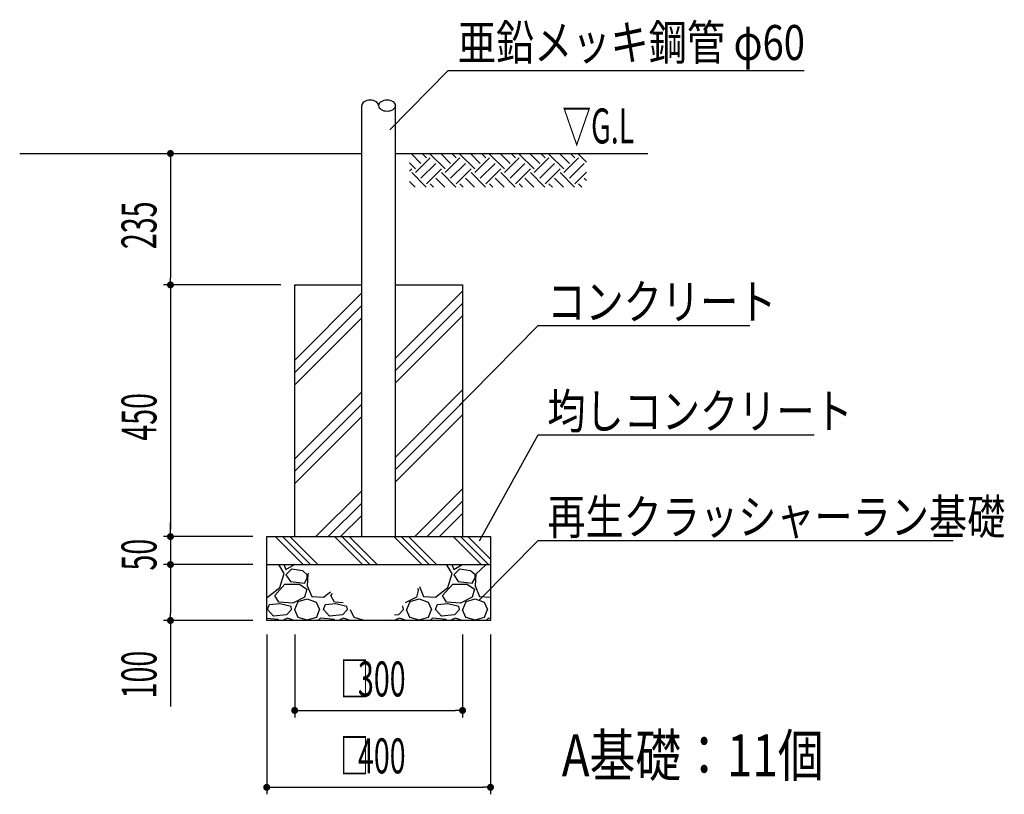
# Model space of a CAD drawing. Extents: x 0 to 21000, y 0 to 14850.
# Drawn here: x 10702 to 14221, y 2959 to 5729 of the extents above; entities that cross this region are included whole.
import ezdxf
from ezdxf.enums import TextEntityAlignment as Align

# ---------------------------------------------------------------- set-up
doc = ezdxf.new("R2010")
doc.units = 0
doc.header["$LTSCALE"] = 10
doc.layers.get('0').update_dxf_attribs({"linetype": 'CONTINUOUS'})
doc.layers.get('DEFPOINTS').update_dxf_attribs({"color": 252, "linetype": 'CONTINUOUS'})
for name, color, linetype in [('D-BGD', 7, 'CONTINUOUS'), ('D-BGD-DIM', 7, 'CONTINUOUS'), ('D-BGD-HTXT', 7, 'CONTINUOUS'), ('D-BGD-TXT', 7, 'CONTINUOUS'), ('D-STR', 1, 'CONTINUOUS'), ('D-STR-HTXT', 7, 'CONTINUOUS'), ('D-TTL-TXT', 7, 'CONTINUOUS')]:
    doc.layers.add(name, color=color, linetype=linetype)
doc.styles.add('MTXPL_ARIAL', font='txt.shx', dxfattribs={"height": 0.2})
doc.styles.add('STYLE_0', font='romans.shx', dxfattribs={"width": 0.6, "bigfont": 'bigfont.shx'})
doc.styles.add('STYLE_2_5', font='romans.shx', dxfattribs={"width": 0.8, "height": 2.5, "bigfont": 'bigfont.shx'})
doc.styles.add('STYLE_3_0', font='romans.shx', dxfattribs={"width": 0.8, "height": 3, "bigfont": 'bigfont.shx'})
doc.dimstyles.new('S-50_S-25', dxfattribs={"dimscale": 50, "dimtxt": 2.5, "dimasz": 0.5, "dimexe": 0.5, "dimexo": 1, "dimgap": 1, "dimtad": 1, "dimlfac": 0.5, "dimrnd": 10, "dimblk": 'DOT', "dimcen": 0, "dimazin": 3, "dimtfac": 0.083333, "dimtmove": 0, "dimatfit": 3})

# ---------------------------------------------------------------- blocks, each defined once
blk = doc.blocks.new('*X60')
at = {"layer": 'D-BGD', "color": 104, "linetype": 'CONTINUOUS'}
for p, q in [((11684.5, 4777.1), (11687.9, 4780.5)), ((11684.5, 4511.9), (11924.2, 4751.6)), ((12044.9, 4518.7), (12284.5, 4758.4)), ((11684.5, 4467.7), (11924.2, 4707.4)), ((12044.9, 4474.5), (12284.5, 4714.2)), ((11684.5, 4423.5), (11924.2, 4663.2)), ((12044.9, 4430.3), (12284.5, 4670)), ((12044.9, 4165.1), (12284.5, 4404.8)), ((11684.5, 4158.4), (11924.2, 4398)), ((11684.5, 4114.2), (11924.2, 4353.8)), ((12044.9, 4120.9), (12284.5, 4360.6)), ((11684.5, 4070), (11924.2, 4309.7)), ((12044.9, 4076.8), (12284.5, 4316.4)), ((12113.8, 3880.5), (12284.5, 4051.3)), ((11760.2, 3880.5), (11924.2, 4044.5)), ((11804.4, 3880.5), (11924.2, 4000.3)), ((12158, 3880.5), (12284.5, 4007.1)), ((11848.6, 3880.5), (11924.2, 3956.1)), ((12202.2, 3880.5), (12284.5, 3962.9))]:
    blk.add_line(p, q, dxfattribs=at)
blk = doc.blocks.new('*X61')
at = {"layer": 'D-BGD', "color": 104, "linetype": 'CONTINUOUS'}
for p, q in [((11614.5, 3880.5), (11714.5, 3780.5)), ((11641, 3880.5), (11741, 3780.5)), ((11667.5, 3880.5), (11767.5, 3780.5)), ((11826.6, 3880.5), (11926.6, 3780.5)), ((11853.1, 3880.5), (11953.1, 3780.5)), ((11879.6, 3880.5), (11979.6, 3780.5)), ((12038.7, 3880.5), (12138.7, 3780.5)), ((12065.2, 3880.5), (12165.2, 3780.5)), ((12091.8, 3880.5), (12191.8, 3780.5)), ((12250.9, 3880.5), (12350.9, 3780.5)), ((12277.4, 3880.5), (12377.4, 3780.5)), ((12303.9, 3880.5), (12384.5, 3799.9))]:
    blk.add_line(p, q, dxfattribs=at)
blk = doc.blocks.new('*X62')
at = {"layer": 'D-BGD', "color": 104, "linetype": 'CONTINUOUS'}
for p, q in [((11647.4, 3748.3), (11627.7, 3780.5)), ((11646.1, 3780.5), (11653.4, 3762.3)), ((11653.4, 3762.3), (11683.4, 3780.3)), ((11683.4, 3780.3), (11682.7, 3780.5)), ((11631.4, 3698.3), (11647.4, 3748.3)), ((11673.4, 3764.3), (11653.4, 3744.3)), ((11653.4, 3744.3), (11669.4, 3720.3)), ((11713.4, 3758.3), (11673.4, 3764.3)), ((11729.4, 3744.3), (11713.4, 3758.3)), ((11719.4, 3714.3), (11729.4, 3732.3)), ((11731.4, 3746.3), (11729.4, 3704.3)), ((11729.4, 3732.3), (11729.4, 3744.3)), ((11735.3, 3749.9), (11731.4, 3746.3)), ((11587.4, 3664.3), (11631.4, 3698.3)), ((11613.4, 3670.3), (11649.4, 3710.3)), ((11649.4, 3710.3), (11701.4, 3710.3)), ((11669.4, 3720.3), (11719.4, 3714.3)), ((11701.4, 3710.3), (11727.4, 3692.3)), ((11729.4, 3704.3), (11745.4, 3666.3)), ((11584.5, 3664.4), (11587.4, 3664.3)), ((11627.4, 3646.3), (11613.4, 3670.3)), ((11719.4, 3664.3), (11677.4, 3642.3)), ((11727.4, 3692.3), (11719.4, 3664.3)), ((11745.4, 3666.3), (11787.4, 3664.3)), ((11787.4, 3664.3), (11812.1, 3683.4)), ((11813.4, 3670.3), (11819.4, 3677.1)), ((11827.4, 3646.3), (11813.4, 3670.3)), ((11587.4, 3620.3), (11593.4, 3636.3)), ((11631.4, 3640.3), (11593.4, 3636.3)), ((11677.4, 3642.3), (11627.4, 3646.3)), ((11671.4, 3630.3), (11631.4, 3640.3)), ((11673.4, 3620.3), (11671.4, 3630.3)), ((11685.4, 3620.3), (11697.4, 3648.3)), ((11697.4, 3648.3), (11729.4, 3658.3)), ((11729.4, 3658.3), (11761.4, 3646.3)), ((11761.4, 3646.3), (11773.4, 3620.3)), ((11787.4, 3620.3), (11793.4, 3636.3)), ((11831.4, 3640.3), (11793.4, 3636.3)), ((11857.8, 3643.9), (11827.4, 3646.3)), ((11871.4, 3630.3), (11831.4, 3640.3)), ((11873.4, 3620.3), (11871.4, 3630.3)), ((11609.4, 3596.3), (11587.4, 3620.3)), ((11655.4, 3600.3), (11609.4, 3596.3)), ((11673.4, 3620.3), (11655.4, 3600.3)), ((11683.4, 3620.3), (11695.4, 3592.3)), ((11695.4, 3592.3), (11729.4, 3582.3)), ((11729.4, 3582.3), (11763.4, 3592.3)), ((11763.4, 3592.3), (11773.4, 3620.3)), ((11809.4, 3596.3), (11787.4, 3620.3)), ((11855.4, 3600.3), (11809.4, 3596.3)), ((11873.4, 3620.3), (11855.4, 3600.3)), ((11883.4, 3620.3), (11895.4, 3592.3)), ((11895.4, 3592.3), (11928.6, 3582.5)), ((11625.4, 3584.3), (11584.5, 3587.7)), ((11627.7, 3580.5), (11625.4, 3584.3)), ((11659.4, 3588.3), (11645.4, 3582.3)), ((11645.4, 3582.3), (11646.1, 3580.5)), ((11682.7, 3580.5), (11659.4, 3588.3)), ((11777.4, 3588.3), (11768.8, 3580.5)), ((11825.4, 3584.3), (11777.4, 3588.3)), ((11827.7, 3580.5), (11825.4, 3584.3)), ((11859.4, 3588.3), (11845.4, 3582.3)), ((11845.4, 3582.3), (11846.1, 3580.5)), ((11882.7, 3580.5), (11859.4, 3588.3))]:
    blk.add_line(p, q, dxfattribs=at)
blk = doc.blocks.new('*X63')
at = {"layer": 'D-BGD', "color": 104, "linetype": 'CONTINUOUS'}
for p, q in [((12247.4, 3748.3), (12227.7, 3780.5)), ((12246.1, 3780.5), (12253.4, 3762.3)), ((12253.4, 3762.3), (12283.4, 3780.3)), ((12283.4, 3780.3), (12282.7, 3780.5)), ((12368.8, 3780.5), (12331.4, 3746.3)), ((12231.4, 3698.3), (12247.4, 3748.3)), ((12273.4, 3764.3), (12253.4, 3744.3)), ((12253.4, 3744.3), (12269.4, 3720.3)), ((12313.4, 3758.3), (12273.4, 3764.3)), ((12329.4, 3744.3), (12313.4, 3758.3)), ((12319.4, 3714.3), (12329.4, 3732.3)), ((12331.4, 3746.3), (12329.4, 3704.3)), ((12329.4, 3732.3), (12329.4, 3744.3)), ((12130.2, 3702.3), (12145.4, 3666.3)), ((12187.4, 3664.3), (12231.4, 3698.3)), ((12213.4, 3670.3), (12249.4, 3710.3)), ((12249.4, 3710.3), (12301.4, 3710.3)), ((12269.4, 3720.3), (12319.4, 3714.3)), ((12301.4, 3710.3), (12327.4, 3692.3)), ((12329.4, 3704.3), (12345.4, 3666.3)), ((12119.4, 3664.3), (12079, 3643.2)), ((12127.4, 3692.3), (12119.4, 3664.3)), ((12123.7, 3694.8), (12127.4, 3692.3)), ((12145.4, 3666.3), (12187.4, 3664.3)), ((12227.4, 3646.3), (12213.4, 3670.3)), ((12319.4, 3664.3), (12277.4, 3642.3)), ((12327.4, 3692.3), (12319.4, 3664.3)), ((12345.4, 3666.3), (12384.5, 3664.4)), ((12071.4, 3630.3), (12068.5, 3631)), ((12073.4, 3620.3), (12071.4, 3630.3)), ((12085.4, 3620.3), (12097.4, 3648.3)), ((12097.4, 3648.3), (12129.4, 3658.3)), ((12129.4, 3658.3), (12161.4, 3646.3)), ((12161.4, 3646.3), (12173.4, 3620.3)), ((12187.4, 3620.3), (12193.4, 3636.3)), ((12231.4, 3640.3), (12193.4, 3636.3)), ((12277.4, 3642.3), (12227.4, 3646.3)), ((12271.4, 3630.3), (12231.4, 3640.3)), ((12273.4, 3620.3), (12271.4, 3630.3)), ((12285.4, 3620.3), (12297.4, 3648.3)), ((12297.4, 3648.3), (12329.4, 3658.3)), ((12329.4, 3658.3), (12361.4, 3646.3)), ((12361.4, 3646.3), (12373.4, 3620.3)), ((12055.4, 3600.3), (12040.8, 3599)), ((12073.4, 3620.3), (12055.4, 3600.3)), ((12083.4, 3620.3), (12095.4, 3592.3)), ((12095.4, 3592.3), (12129.4, 3582.3)), ((12129.4, 3582.3), (12163.4, 3592.3)), ((12163.4, 3592.3), (12173.4, 3620.3)), ((12209.4, 3596.3), (12187.4, 3620.3)), ((12255.4, 3600.3), (12209.4, 3596.3)), ((12273.4, 3620.3), (12255.4, 3600.3)), ((12283.4, 3620.3), (12295.4, 3592.3)), ((12295.4, 3592.3), (12329.4, 3582.3)), ((12329.4, 3582.3), (12363.4, 3592.3)), ((12363.4, 3592.3), (12373.4, 3620.3)), ((12027.7, 3580.5), (12026.5, 3582.5)), ((12059.4, 3588.3), (12045.4, 3582.3)), ((12045.4, 3582.3), (12046.1, 3580.5)), ((12082.7, 3580.5), (12059.4, 3588.3)), ((12177.4, 3588.3), (12168.8, 3580.5)), ((12225.4, 3584.3), (12177.4, 3588.3)), ((12227.7, 3580.5), (12225.4, 3584.3)), ((12259.4, 3588.3), (12245.4, 3582.3)), ((12245.4, 3582.3), (12246.1, 3580.5)), ((12282.7, 3580.5), (12259.4, 3588.3)), ((12377.4, 3588.3), (12368.8, 3580.5)), ((12384.5, 3587.7), (12377.4, 3588.3))]:
    blk.add_line(p, q, dxfattribs=at)
blk = doc.blocks.new('_DOT')
at = {"color": 0, "linetype": 'BYBLOCK'}
blk.add_line((-0.5, 0), (-1, 0), dxfattribs=at)
at = {"color": 0, "linetype": 'BYBLOCK', "const_width": 0.5}
blk.add_lwpolyline([(-0.25, 0, 1), (0.25, 0, 1)], format="xyb", close=True, dxfattribs=at)
blk = doc.blocks.new('*D30')
at = {"layer": 'D-BGD-DIM', "color": 0}
for p, q in [((11240.6, 5225.5), (11240.6, 4805.5)), ((11634.5, 4780.5), (11215.6, 4780.5))]:
    blk.add_line(p, q, dxfattribs=at)
at = {"layer": 'DEFPOINTS', "color": 0}
for p in [(11584.5, 5250.5), (11240.6, 4780.5), (11684.5, 4780.5)]:
    blk.add_point(p, dxfattribs=at)
at = {"layer": 'D-BGD-DIM', "color": 0, "xscale": 25, "yscale": 25, "zscale": 25}
for p, rotation in [((11240.6, 5250.5), 90), ((11240.6, 4780.5), 270)]:
    blk.add_blockref('_DOT', p, dxfattribs=dict(at, rotation=rotation))
at = {"layer": 'D-BGD-DIM', "color": 0, "style": 'STYLE_0', "width": 0.6}
blk.add_text('235', height=125, rotation=90, dxfattribs=at).set_placement((11190.6, 4908.4))
blk = doc.blocks.new('*D31')
at = {"layer": 'D-BGD-DIM', "color": 0}
for p, q in [((11240.6, 4755.5), (11240.6, 3905.5)), ((11534.5, 3880.5), (11215.6, 3880.5))]:
    blk.add_line(p, q, dxfattribs=at)
at = {"layer": 'DEFPOINTS', "color": 0}
for p in [(11684.5, 4780.5), (11240.6, 3880.5), (11584.5, 3880.5)]:
    blk.add_point(p, dxfattribs=at)
at = {"layer": 'D-BGD-DIM', "color": 0, "xscale": 25, "yscale": 25, "zscale": 25}
for p, rotation in [((11240.6, 4780.5), 90), ((11240.6, 3880.5), 270)]:
    blk.add_blockref('_DOT', p, dxfattribs=dict(at, rotation=rotation))
at = {"layer": 'D-BGD-DIM', "color": 0, "style": 'STYLE_0', "width": 0.6}
blk.add_text('450', height=125, rotation=90, dxfattribs=at).set_placement((11190.6, 4223.4))
blk = doc.blocks.new('*D32')
at = {"layer": 'D-BGD-DIM', "color": 0}
for p, q in [((11240.6, 3905.5), (11240.6, 3930.5)), ((11240.6, 3880.5), (11240.6, 3780.5)), ((11534.5, 3780.5), (11215.6, 3780.5)), ((11240.6, 3755.5), (11240.6, 3730.5))]:
    blk.add_line(p, q, dxfattribs=at)
at = {"layer": 'DEFPOINTS', "color": 0}
for p in [(11584.5, 3880.5), (11240.6, 3780.5), (11584.5, 3780.5)]:
    blk.add_point(p, dxfattribs=at)
at = {"layer": 'D-BGD-DIM', "color": 0, "xscale": 25, "yscale": 25, "zscale": 25}
for p, rotation in [((11240.6, 3880.5), 270), ((11240.6, 3780.5), 90)]:
    blk.add_blockref('_DOT', p, dxfattribs=dict(at, rotation=rotation))
at = {"layer": 'D-BGD-DIM', "color": 0, "style": 'STYLE_0', "width": 0.6}
blk.add_text('50', height=125, rotation=90, dxfattribs=at).set_placement((11190.6, 3759.1))
blk = doc.blocks.new('*D33')
at = {"layer": 'D-BGD-DIM', "color": 0}
for p, q in [((11240.6, 3755.5), (11240.6, 3605.5)), ((11534.5, 3580.5), (11215.6, 3580.5)), ((11240.6, 3580.5), (11240.6, 3273.4))]:
    blk.add_line(p, q, dxfattribs=at)
at = {"layer": 'DEFPOINTS', "color": 0}
for p in [(11584.5, 3780.5), (11240.6, 3580.5), (11584.5, 3580.5)]:
    blk.add_point(p, dxfattribs=at)
at = {"layer": 'D-BGD-DIM', "color": 0, "xscale": 25, "yscale": 25, "zscale": 25}
for p, rotation in [((11240.6, 3780.5), 90), ((11240.6, 3580.5), 270)]:
    blk.add_blockref('_DOT', p, dxfattribs=dict(at, rotation=rotation))
at = {"layer": 'D-BGD-DIM', "color": 0, "style": 'STYLE_0', "width": 0.6}
blk.add_text('100', height=125, rotation=90, dxfattribs=at).set_placement((11190.6, 3301.9))
blk = doc.blocks.new('*X84')
at = {"layer": 'D-BGD-DIM', "color": 0, "width": 0.6}
for s, style, p in [('□', 'MTXPL_ARIAL', (11847.4, 3308.9)), ('300', 'STYLE_0', (11910.6, 3308.9))]:
    blk.add_text(s, height=125, dxfattribs=dict(at, style=style)).set_placement(p)
blk = doc.blocks.new('*D34')
at = {"layer": 'D-BGD-DIM', "color": 0}
for p, q in [((11684.5, 3530.5), (11684.5, 3233.9)), ((12284.5, 3530.5), (12284.5, 3233.9)), ((11709.5, 3258.9), (12259.5, 3258.9))]:
    blk.add_line(p, q, dxfattribs=at)
at = {"layer": 'DEFPOINTS', "color": 0}
for p in [(11684.5, 3580.5), (12284.5, 3580.5), (12284.5, 3258.9)]:
    blk.add_point(p, dxfattribs=at)
at = {"layer": 'D-BGD-DIM', "color": 0}
blk.add_blockref('*X84', (0, 0), dxfattribs=at)
at = {"layer": 'D-BGD-DIM', "color": 0, "xscale": 25, "yscale": 25, "zscale": 25, "rotation": 180}
blk.add_blockref('_DOT', (11684.5, 3258.9), dxfattribs=at)
at = {"layer": 'D-BGD-DIM', "color": 0, "xscale": 25, "yscale": 25, "zscale": 25}
blk.add_blockref('_DOT', (12284.5, 3258.9), dxfattribs=at)
blk = doc.blocks.new('*X85')
at = {"layer": 'D-BGD-DIM', "color": 0, "width": 0.6}
for s, style, p in [('□', 'MTXPL_ARIAL', (11847.4, 3033.9)), ('400', 'STYLE_0', (11910.6, 3033.9))]:
    blk.add_text(s, height=125, dxfattribs=dict(at, style=style)).set_placement(p)
blk = doc.blocks.new('*D35')
at = {"layer": 'D-BGD-DIM', "color": 0}
for p, q in [((11584.5, 3530.5), (11584.5, 2958.9)), ((12384.5, 3530.5), (12384.5, 2958.9)), ((11609.5, 2983.9), (12359.5, 2983.9))]:
    blk.add_line(p, q, dxfattribs=at)
at = {"layer": 'DEFPOINTS', "color": 0}
for p in [(11584.5, 3580.5), (12384.5, 3580.5), (12384.5, 2983.9)]:
    blk.add_point(p, dxfattribs=at)
at = {"layer": 'D-BGD-DIM', "color": 0}
blk.add_blockref('*X85', (0, 0), dxfattribs=at)
at = {"layer": 'D-BGD-DIM', "color": 0, "xscale": 25, "yscale": 25, "zscale": 25, "rotation": 180}
blk.add_blockref('_DOT', (11584.5, 2983.9), dxfattribs=at)
at = {"layer": 'D-BGD-DIM', "color": 0, "xscale": 25, "yscale": 25, "zscale": 25}
blk.add_blockref('_DOT', (12384.5, 2983.9), dxfattribs=at)
blk = doc.blocks.new('*X64')
at = {"layer": 'D-BGD', "color": 104, "linetype": 'CONTINUOUS'}
for p, q in [((12135.9, 5215.2), (12100.6, 5250.5)), ((12155.8, 5235.1), (12140.4, 5250.5)), ((12155.8, 5248.4), (12157.9, 5250.5)), ((12222.1, 5195.3), (12169.1, 5248.4)), ((12242, 5215.2), (12206.7, 5250.5)), ((12261.9, 5235.1), (12246.5, 5250.5)), ((12261.9, 5248.4), (12264, 5250.5)), ((12328.2, 5195.3), (12275.1, 5248.4)), ((12348, 5215.2), (12312.8, 5250.5)), ((12367.9, 5235.1), (12352.5, 5250.5)), ((12367.9, 5248.4), (12370.1, 5250.5)), ((12434.2, 5195.3), (12381.2, 5248.4)), ((12454.1, 5215.2), (12418.8, 5250.5)), ((12474, 5235.1), (12458.6, 5250.5)), ((12474, 5248.4), (12476.1, 5250.5)), ((12540.3, 5195.3), (12487.3, 5248.4)), ((12560.2, 5215.2), (12524.9, 5250.5)), ((12580.1, 5235.1), (12564.7, 5250.5)), ((12580.1, 5248.4), (12582.2, 5250.5)), ((12646.4, 5195.3), (12593.3, 5248.4)), ((12666.2, 5215.2), (12631, 5250.5)), ((12686.1, 5235.1), (12670.7, 5250.5)), ((12686.1, 5248.4), (12688.3, 5250.5)), ((12727.9, 5219.8), (12699.4, 5248.4)), ((12116, 5195.3), (12094.7, 5216.7)), ((12116, 5182.1), (12169.1, 5235.1)), ((12135.9, 5162.2), (12188.9, 5215.2)), ((12222.1, 5182.1), (12275.1, 5235.1)), ((12242, 5162.2), (12295, 5215.2)), ((12328.2, 5182.1), (12381.2, 5235.1)), ((12348, 5162.2), (12401.1, 5215.2)), ((12434.2, 5182.1), (12487.3, 5235.1)), ((12454.1, 5162.2), (12507.1, 5215.2)), ((12540.3, 5182.1), (12593.3, 5235.1)), ((12560.2, 5162.2), (12613.2, 5215.2)), ((12646.4, 5182.1), (12699.4, 5235.1)), ((12666.2, 5162.2), (12719.3, 5215.2)), ((12094.7, 5187.2), (12102.8, 5195.3)), ((12154.6, 5130.2), (12102.8, 5182.1)), ((12155.8, 5142.3), (12208.8, 5195.3)), ((12260.7, 5130.2), (12208.8, 5182.1)), ((12261.9, 5142.3), (12314.9, 5195.3)), ((12366.7, 5130.2), (12314.9, 5182.1)), ((12367.9, 5142.3), (12421, 5195.3)), ((12472.8, 5130.2), (12421, 5182.1)), ((12474, 5142.3), (12527, 5195.3)), ((12578.9, 5130.2), (12527, 5182.1)), ((12580.1, 5142.3), (12633.1, 5195.3)), ((12684.9, 5130.2), (12633.1, 5182.1)), ((12686.1, 5142.3), (12727.9, 5184.1)), ((12114.8, 5130.2), (12094.7, 5150.4)), ((12181.1, 5130.2), (12169.1, 5142.3)), ((12220.9, 5130.2), (12188.9, 5162.2)), ((12287.2, 5130.2), (12275.1, 5142.3)), ((12327, 5130.2), (12295, 5162.2)), ((12393.3, 5130.2), (12381.2, 5142.3)), ((12433, 5130.2), (12401.1, 5162.2)), ((12499.3, 5130.2), (12487.3, 5142.3)), ((12539.1, 5130.2), (12507.1, 5162.2)), ((12605.4, 5130.2), (12593.3, 5142.3)), ((12645.2, 5130.2), (12613.2, 5162.2)), ((12711.4, 5130.2), (12699.4, 5142.3)), ((12727.9, 5153.6), (12719.3, 5162.2))]:
    blk.add_line(p, q, dxfattribs=at)

msp = doc.modelspace()

# ---------------------------------------------------------------- linework, layer by layer
at = {"layer": 'D-BGD'}
for p, q in [((10701.704, 5250.502), (11924.21, 5250.502)), ((12044.86, 5250.502), (12946.614, 5250.502)), ((11584.535, 3780.502), (12384.535, 3780.502))]:
    msp.add_line(p, q, dxfattribs=at)
for points in [[(11684.535, 3880.502), (11684.535, 4780.502), (11924.21, 4780.502)], [(12044.86, 4780.502), (12284.535, 4780.502), (12284.535, 3880.502)], [(11584.535, 3580.502), (11584.535, 3880.502), (12384.535, 3880.502), (12384.535, 3580.502), (11584.535, 3580.502)]]:
    msp.add_lwpolyline(points, dxfattribs=at)
at = {"layer": 'D-BGD-HTXT'}
for points in [[(12232.774, 4308.86), (12554.411, 4635.628), (13311.172, 4635.628)], [(12345.311, 3864.823), (12554.411, 4244.503), (13541.71, 4244.503)], [(12345.311, 3654.135), (12554.411, 3866.57), (14038.555, 3866.57)]]:
    msp.add_lwpolyline(points, dxfattribs=at)
at = {"layer": 'D-STR', "linetype": 'CONTINUOUS', "extrusion": (0, 1, -2.22045e-16)}
for p, q in [((11924.21, 3880.502), (11924.21, 5421.658)), ((12044.86, 3880.502), (12044.86, 5421.658))]:
    msp.add_line(p, q, dxfattribs=at)
at = {"layer": 'D-STR'}
msp.add_lwpolyline([(11984.535, 5421.658), (11983.956, 5425.473), (11982.239, 5429.142), (11979.452, 5432.523), (11975.701, 5435.486), (11971.13, 5437.918), (11965.915, 5439.725), (11960.257, 5440.838), (11954.373, 5441.214), (11948.488, 5440.838), (11942.83, 5439.725), (11937.615, 5437.918), (11933.045, 5435.486), (11929.294, 5432.523), (11926.506, 5429.142), (11924.79, 5425.473), (11924.21, 5421.658)], dxfattribs=at)
msp.add_lwpolyline([(11984.535, 5421.658), (11985.115, 5417.843), (11986.831, 5414.175), (11989.619, 5410.794), (11993.37, 5407.83), (11997.94, 5405.398), (12003.155, 5403.591), (12008.813, 5402.478), (12014.698, 5402.103), (12020.582, 5402.478), (12026.24, 5403.591), (12031.455, 5405.398), (12036.026, 5407.83), (12039.777, 5410.794), (12042.564, 5414.175), (12044.281, 5417.843), (12044.86, 5421.658), (12044.281, 5425.473), (12042.564, 5429.142), (12039.777, 5432.523), (12036.026, 5435.486), (12031.455, 5437.918), (12026.24, 5439.725), (12020.582, 5440.838), (12014.698, 5441.214), (12008.813, 5440.838), (12003.155, 5439.725), (11997.94, 5437.918), (11993.37, 5435.486), (11989.619, 5432.523), (11986.831, 5429.142), (11985.115, 5425.473)], close=True, dxfattribs=at)
at = {"layer": 'D-STR-HTXT'}
msp.add_lwpolyline([(12024.095, 5335.567), (12233.195, 5547.253), (13505.22, 5547.253)], dxfattribs=at)

# ---------------------------------------------------------------- block references
at = {"layer": 'D-BGD', "color": 104}
for name in ['*X64', '*X60', '*X61', '*X62', '*X63']:
    msp.add_blockref(name, (0, 0), dxfattribs=at)

# ---------------------------------------------------------------- texts
at = {"layer": 'D-BGD-HTXT', "linetype": 'CONTINUOUS', "style": 'STYLE_2_5', "width": 0.8}
for s, p in [('コンクリート', (12587.499, 4720.229)), ('均しコンクリート', (12587.499, 4329.105)), ('再生クラッシャーラン基礎', (12587.499, 3951.172))]:
    msp.add_text(s, height=125, dxfattribs=at).set_placement(p, align=Align.MIDDLE_LEFT)
at = {"layer": 'D-BGD-TXT', "linetype": 'CONTINUOUS', "style": 'STYLE_0', "width": 0.6}
msp.add_text('▽G.L', height=125, dxfattribs=at).set_placement((12641.433, 5348.897), align=Align.MIDDLE_LEFT)
at = {"layer": 'D-STR-HTXT', "linetype": 'CONTINUOUS', "style": 'STYLE_2_5', "width": 0.8}
msp.add_text('亜鉛メッキ鋼管 φ60', height=125, dxfattribs=at).set_placement((12267.577, 5647.361), align=Align.MIDDLE_LEFT)
at = {"layer": 'D-TTL-TXT', "linetype": 'CONTINUOUS', "style": 'STYLE_3_0', "width": 0.8}
msp.add_text('A基礎：11個', height=150, dxfattribs=at).set_placement((12639.075, 3098.122), align=Align.MIDDLE_LEFT)

# ---------------------------------------------------------------- dimensions: what is measured, and where the dimension line sits
at = {"layer": 'D-BGD-DIM'}
for base, p1, p2, picture, middle in [((11240.568, 4780.502), (11584.535, 5250.502), (11684.535, 4780.502), '*D30', (11128.068, 5015.502)), ((11240.568, 3880.502), (11684.535, 4780.502), (11584.535, 3880.502), '*D31', (11128.068, 4330.502))]:
    dim = msp.add_linear_dim(base=base, p1=p1, p2=p2, angle=90, dimstyle='S-50_S-25', override={"dimrnd": 0, "dimse1": 1}, dxfattribs=at)
    dim.commit()
    dim.dimension.update_dxf_attribs({"geometry": picture, "text_midpoint": middle})
for base, p1, p2, picture, middle in [((11240.568, 3780.502), (11584.535, 3880.502), (11584.535, 3780.502), '*D32', (11240.568, 3830.502)), ((11240.568, 3580.502), (11584.535, 3780.502), (11584.535, 3580.502), '*D33', (11240.568, 3414.431))]:
    dim = msp.add_linear_dim(base=base, p1=p1, p2=p2, angle=90, dimstyle='S-50_S-25', override={"dimrnd": 0, "dimse1": 1}, dxfattribs=at)
    dim.commit()
    dim.dimension.update_dxf_attribs({"geometry": picture, "text_midpoint": middle, "dimtype": 160})
for base, p1, p2, picture, middle in [((12384.535, 2983.881), (11584.535, 3580.502), (12384.535, 3580.502), '*D35', (11984.535, 3096.381)), ((12284.535, 3258.881), (11684.535, 3580.502), (12284.535, 3580.502), '*D34', (11984.535, 3371.381))]:
    dim = msp.add_linear_dim(base=base, p1=p1, p2=p2, text='□<>', dimstyle='S-50_S-25', override={"dimrnd": 0}, dxfattribs=at)
    dim.commit()
    dim.dimension.update_dxf_attribs({"geometry": picture, "text_midpoint": middle})

doc.saveas('drawing.dxf')
